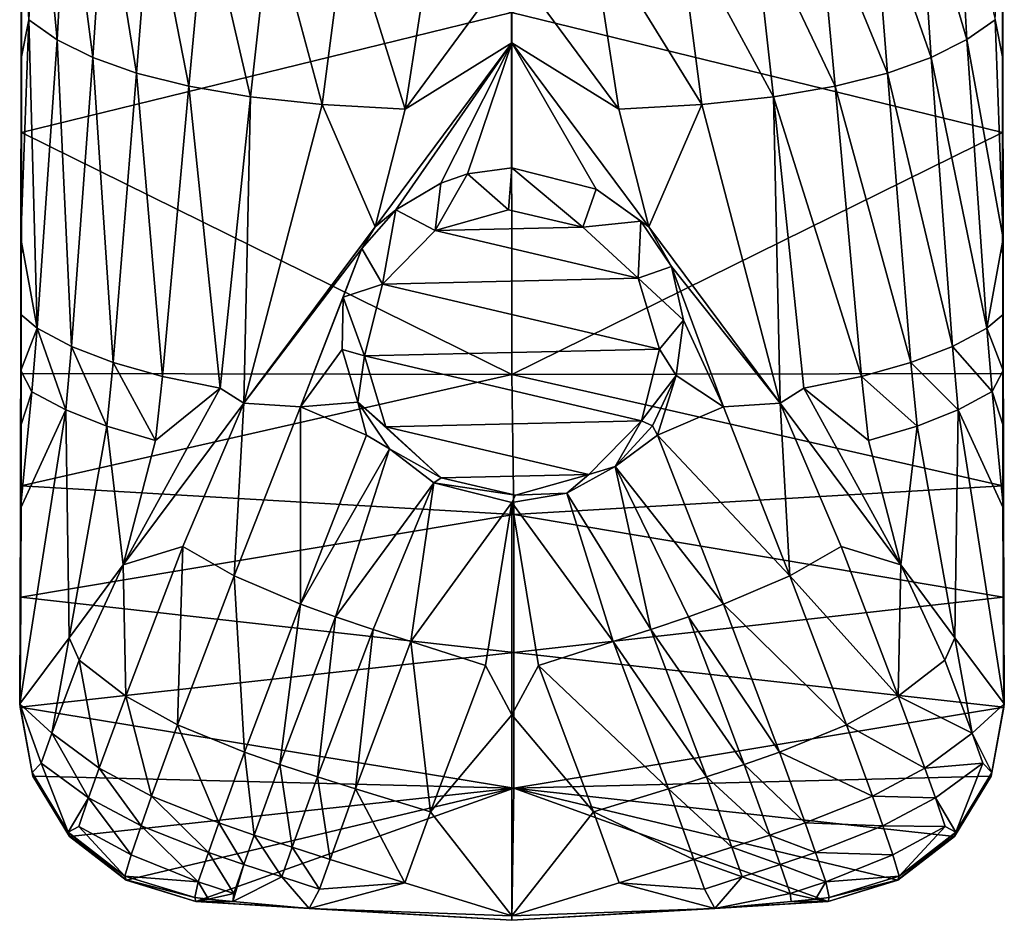
# Model space of a CAD drawing. Extents: x -24 to 24, y -126 to 51.
# Drawn here: x -22 to 22, y -126 to -85 of the extents above; entities that cross this region are included whole.
import ezdxf

# ---------------------------------------------------------------- set-up
doc = ezdxf.new("R2010")
doc.units = 0
doc.header["$MEASUREMENT"] = 0
doc.layers.add('LAYER00001', color=7, linetype='CONTINUOUS')

msp = doc.modelspace()

# ---------------------------------------------------------------- linework, layer by layer
at = {"layer": 'LAYER00001', "color": 253}
for points in [[(-22.07, -78.83, 112.874), (-21.742, -76.988, 111.439), (-21.72, -85.483, 111.335)], [(-21.742, -76.988, 111.439), (-21.312, -77.385, 109.851), (-21.72, -85.483, 111.335)], [(-20.457, -86.382, 107.73), (-21.72, -85.483, 111.335), (-21.312, -77.385, 109.851)], [(-19.997, -78.271, 106.297), (-20.457, -86.382, 107.73), (-21.312, -77.385, 109.851)], [(-20.457, -86.382, 107.73), (-19.997, -78.271, 106.297), (-18.851, -87.18, 104.503)], [(-18.311, -79.046, 103.157), (-18.851, -87.18, 104.503), (-19.997, -78.271, 106.297)], [(18.311, -79.046, 103.157), (20.001, -78.268, 106.306), (20.46, -86.38, 107.736)], [(20.46, -86.38, 107.736), (20.001, -78.268, 106.306), (21.721, -85.482, 111.338)], [(-22.045, -79.706, 114.346), (-22.07, -78.83, 112.874), (-22.076, -87.228, 112.566)], [(-21.72, -85.483, 111.335), (-22.076, -87.228, 112.566), (-22.07, -78.83, 112.874)], [(-18.311, -79.046, 103.157), (-16.882, -87.879, 101.647), (-18.851, -87.18, 104.503)], [(-16.239, -79.716, 100.409), (-16.882, -87.879, 101.647), (-18.311, -79.046, 103.157)], [(18.311, -79.046, 103.157), (18.852, -87.18, 104.503), (16.239, -79.716, 100.409)], [(18.311, -79.046, 103.157), (20.46, -86.38, 107.736), (18.852, -87.18, 104.503)], [(21.721, -85.482, 111.338), (22.07, -78.83, 112.874), (22.076, -87.228, 112.566)], [(22.045, -79.706, 114.346), (22.076, -87.228, 112.566), (22.07, -78.83, 112.874)], [(-22.045, -79.706, 114.346), (-22.076, -87.228, 112.566), (-22.053, -90.552, 113.892)], [(-22.053, -90.552, 113.892), (-0.017, -85.152, 114.659), (-22.045, -79.706, 114.346)], [(-16.882, -87.879, 101.647), (-16.239, -79.716, 100.409), (-14.529, -88.472, 99.193)], [(-13.764, -80.275, 98.082), (-14.529, -88.472, 99.193), (-16.239, -79.716, 100.409)], [(22.053, -90.552, 113.892), (22.045, -79.706, 114.346), (-0.017, -85.152, 114.659)], [(16.882, -87.879, 101.647), (13.764, -80.275, 98.082), (16.239, -79.716, 100.409)], [(18.852, -87.18, 104.503), (16.882, -87.879, 101.647), (16.239, -79.716, 100.409)], [(22.053, -90.552, 113.892), (22.076, -87.228, 112.566), (22.045, -79.706, 114.346)], [(-13.764, -80.275, 98.082), (-11.76, -88.948, 97.174), (-14.529, -88.472, 99.193)], [(-13.764, -80.275, 98.082), (-10.851, -80.711, 96.214), (-11.76, -88.948, 97.174)], [(14.529, -88.472, 99.193), (10.851, -80.711, 96.214), (13.764, -80.275, 98.082)], [(16.882, -87.879, 101.647), (14.529, -88.472, 99.193), (13.764, -80.275, 98.082)], [(-11.76, -88.948, 97.174), (-10.851, -80.711, 96.214), (-8.534, -89.298, 95.633)], [(-7.452, -81.012, 94.854), (-8.534, -89.298, 95.633), (-10.851, -80.711, 96.214)], [(-8.534, -89.298, 95.633), (-7.452, -81.012, 94.854), (-4.806, -89.507, 94.617)], [(-4.806, -89.507, 94.617), (-7.452, -81.012, 94.854), (-3.513, -81.163, 94.06)], [(3.513, -81.163, 94.06), (7.452, -81.012, 94.854), (8.534, -89.298, 95.633)], [(7.452, -81.012, 94.854), (10.851, -80.711, 96.214), (11.76, -88.948, 97.174)], [(7.452, -81.012, 94.854), (11.76, -88.948, 97.174), (8.534, -89.298, 95.633)], [(14.529, -88.472, 99.193), (11.76, -88.948, 97.174), (10.851, -80.711, 96.214)], [(-4.806, -89.507, 94.617), (-3.513, -81.163, 94.06), (0, -82.993, 93.928)], [(4.806, -89.507, 94.617), (0, -82.993, 93.928), (3.513, -81.163, 94.06)], [(8.534, -89.298, 95.633), (4.806, -89.507, 94.617), (3.513, -81.163, 94.06)], [(0, -86.523, 94.051), (-4.806, -89.507, 94.617), (0, -82.993, 93.928)], [(0, -86.523, 94.051), (0, -82.993, 93.928), (4.806, -89.507, 94.617)], [(-22.053, -90.552, 113.892), (0, -101.424, 113.637), (-0.017, -85.152, 114.659)], [(0, -101.424, 113.637), (22.053, -90.552, 113.892), (-0.017, -85.152, 114.659)], [(-21.355, -99.352, 109.841), (-22.084, -95.324, 112.098), (-21.72, -85.483, 111.335)], [(-22.084, -95.324, 112.098), (-22.076, -87.228, 112.566), (-21.72, -85.483, 111.335)], [(-20.457, -86.382, 107.73), (-21.355, -99.352, 109.841), (-21.72, -85.483, 111.335)], [(22.084, -95.324, 112.098), (20.46, -86.38, 107.736), (21.721, -85.482, 111.338)], [(22.084, -95.324, 112.098), (21.721, -85.482, 111.338), (22.076, -87.228, 112.566)], [(-20.457, -86.382, 107.73), (-19.809, -100.169, 106.547), (-21.355, -99.352, 109.841)], [(-18.851, -87.18, 104.503), (-19.809, -100.169, 106.547), (-20.457, -86.382, 107.73)], [(-6.157, -94.787, 95.211), (-4.806, -89.507, 94.617), (0, -86.523, 94.051)], [(-6.157, -94.787, 95.211), (0, -86.523, 94.051), (-5.217, -94.024, 94.948)], [(-5.217, -94.024, 94.948), (0, -86.523, 94.051), (-3.195, -92.823, 94.572)], [(-3.195, -92.823, 94.572), (0, -86.523, 94.051), (-1.996, -92.412, 94.471)], [(-1.996, -92.412, 94.471), (0, -86.523, 94.051), (0, -92.139, 94.433)], [(0, -86.523, 94.051), (4.806, -89.507, 94.617), (6.157, -94.787, 95.211)], [(0, -86.523, 94.051), (3.789, -93.099, 94.655), (0, -92.139, 94.433)], [(0, -86.523, 94.051), (6.157, -94.787, 95.211), (3.789, -93.099, 94.655)], [(18.852, -87.18, 104.503), (20.46, -86.38, 107.736), (21.357, -99.352, 109.844)], [(22.084, -95.324, 112.098), (21.357, -99.352, 109.844), (20.46, -86.38, 107.736)], [(-17.936, -100.895, 103.589), (-19.809, -100.169, 106.547), (-18.851, -87.18, 104.503)], [(-16.882, -87.879, 101.647), (-17.936, -100.895, 103.589), (-18.851, -87.18, 104.503)], [(18.852, -87.18, 104.503), (19.809, -100.169, 106.547), (16.882, -87.879, 101.647)], [(18.852, -87.18, 104.503), (21.357, -99.352, 109.844), (19.809, -100.169, 106.547)], [(-22.053, -90.552, 113.892), (-22.076, -87.228, 112.566), (-22.084, -95.324, 112.098)], [(22.053, -90.552, 113.892), (22.084, -95.324, 112.098), (22.076, -87.228, 112.566)], [(-15.715, -101.524, 100.997), (-17.936, -100.895, 103.589), (-16.882, -87.879, 101.647)], [(-14.529, -88.472, 99.193), (-15.715, -101.524, 100.997), (-16.882, -87.879, 101.647)], [(17.936, -100.895, 103.589), (14.529, -88.472, 99.193), (16.882, -87.879, 101.647)], [(19.809, -100.169, 106.547), (17.936, -100.895, 103.589), (16.882, -87.879, 101.647)], [(-15.715, -101.524, 100.997), (-14.529, -88.472, 99.193), (-13.12, -102.049, 98.797)], [(-13.12, -102.049, 98.797), (-14.529, -88.472, 99.193), (-11.76, -88.948, 97.174)], [(15.715, -101.524, 100.997), (11.76, -88.948, 97.174), (14.529, -88.472, 99.193)], [(17.936, -100.895, 103.589), (15.715, -101.524, 100.997), (14.529, -88.472, 99.193)], [(-12.061, -102.713, 98.102), (-13.12, -102.049, 98.797), (-11.76, -88.948, 97.174)], [(-12.061, -102.713, 98.102), (-11.76, -88.948, 97.174), (-8.534, -89.298, 95.633)], [(11.76, -88.948, 97.174), (12.061, -102.713, 98.102), (8.534, -89.298, 95.633)], [(15.715, -101.524, 100.997), (13.12, -102.049, 98.797), (11.76, -88.948, 97.174)], [(13.12, -102.049, 98.797), (12.061, -102.713, 98.102), (11.76, -88.948, 97.174)], [(-12.061, -102.713, 98.102), (-8.534, -89.298, 95.633), (-6.157, -94.787, 95.211)], [(-6.157, -94.787, 95.211), (-8.534, -89.298, 95.633), (-4.806, -89.507, 94.617)], [(4.806, -89.507, 94.617), (8.534, -89.298, 95.633), (6.157, -94.787, 95.211)], [(12.061, -102.713, 98.102), (6.157, -94.787, 95.211), (8.534, -89.298, 95.633)], [(-22.053, -90.552, 113.892), (-22.084, -95.324, 112.098), (-22.066, -101.382, 113.136)], [(-22.053, -90.552, 113.892), (-22.066, -101.382, 113.136), (0, -101.424, 113.637)], [(22.066, -101.382, 113.136), (22.053, -90.552, 113.892), (0, -101.424, 113.637)], [(22.066, -101.382, 113.136), (22.084, -95.324, 112.098), (22.053, -90.552, 113.892)], [(-1.996, -92.412, 94.471), (-3.456, -94.961, 92.585), (-3.195, -92.823, 94.572)], [(-1.996, -92.412, 94.471), (-0.157, -94.026, 92.334), (-3.456, -94.961, 92.585)], [(-1.996, -92.412, 94.471), (0, -92.139, 94.433), (-0.157, -94.026, 92.334)], [(-0.157, -94.026, 92.334), (0, -92.139, 94.433), (3.184, -94.81, 92.544)], [(3.184, -94.81, 92.544), (0, -92.139, 94.433), (3.789, -93.099, 94.655)], [(-3.456, -94.961, 92.585), (-5.217, -94.024, 94.948), (-3.195, -92.823, 94.572)], [(5.793, -94.544, 95.107), (3.184, -94.81, 92.544), (3.789, -93.099, 94.655)], [(6.157, -94.787, 95.211), (5.793, -94.544, 95.107), (3.789, -93.099, 94.655)], [(-6.157, -94.787, 95.211), (-5.217, -94.024, 94.948), (-6.755, -95.766, 95.43)], [(-5.829, -97.364, 93.229), (-6.755, -95.766, 95.43), (-5.217, -94.024, 94.948)], [(-5.829, -97.364, 93.229), (-5.217, -94.024, 94.948), (-3.456, -94.961, 92.585)], [(3.184, -94.81, 92.544), (-3.456, -94.961, 92.585), (-0.157, -94.026, 92.334)], [(5.793, -94.544, 95.107), (5.672, -97.102, 93.158), (3.184, -94.81, 92.544)], [(5.793, -94.544, 95.107), (7.173, -96.573, 95.601), (5.672, -97.102, 93.158)], [(7.173, -96.573, 95.601), (5.793, -94.544, 95.107), (6.157, -94.787, 95.211)], [(-6.157, -94.787, 95.211), (-6.755, -95.766, 95.43), (-12.061, -102.713, 98.102)], [(5.672, -97.102, 93.158), (-5.829, -97.364, 93.229), (-3.456, -94.961, 92.585)], [(3.184, -94.81, 92.544), (5.672, -97.102, 93.158), (-3.456, -94.961, 92.585)], [(12.061, -102.713, 98.102), (7.173, -96.573, 95.601), (6.157, -94.787, 95.211)], [(-22.066, -101.382, 113.136), (-22.084, -95.324, 112.098), (-22.088, -98.739, 111.849)], [(-22.088, -98.739, 111.849), (-22.084, -95.324, 112.098), (-21.355, -99.352, 109.841)], [(22.084, -95.324, 112.098), (22.088, -98.739, 111.849), (21.357, -99.352, 109.844)], [(22.088, -98.739, 111.849), (22.084, -95.324, 112.098), (22.066, -101.382, 113.136)], [(-12.061, -102.713, 98.102), (-6.755, -95.766, 95.43), (-9.518, -102.878, 96.908)], [(-6.755, -95.766, 95.43), (-7.591, -97.948, 95.821), (-9.518, -102.878, 96.908)], [(-7.591, -97.948, 95.821), (-6.755, -95.766, 95.43), (-5.829, -97.364, 93.229)], [(5.672, -97.102, 93.158), (7.173, -96.573, 95.601), (7.707, -98.993, 95.944)], [(9.518, -102.878, 96.908), (7.707, -98.993, 95.944), (7.173, -96.573, 95.601)], [(12.061, -102.713, 98.102), (9.518, -102.878, 96.908), (7.173, -96.573, 95.601)], [(-7.591, -97.948, 95.821), (-5.829, -97.364, 93.229), (-6.64, -100.591, 94.093)], [(6.64, -100.289, 94.012), (-6.64, -100.591, 94.093), (-5.829, -97.364, 93.229)], [(6.64, -100.289, 94.012), (-5.829, -97.364, 93.229), (5.672, -97.102, 93.158)], [(5.672, -97.102, 93.158), (7.707, -98.993, 95.944), (6.64, -100.289, 94.012)], [(-9.518, -102.878, 96.908), (-7.591, -97.948, 95.821), (-7.637, -100.312, 96.067)], [(-7.591, -97.948, 95.821), (-6.64, -100.591, 94.093), (-7.637, -100.312, 96.067)], [(-22.091, -101.257, 111.647), (-22.066, -101.382, 113.136), (-22.088, -98.739, 111.849)], [(-22.088, -98.739, 111.849), (-21.355, -99.352, 109.841), (-22.091, -101.257, 111.647)], [(6.64, -100.289, 94.012), (7.707, -98.993, 95.944), (7.385, -101.475, 96.171)], [(7.385, -101.475, 96.171), (7.707, -98.993, 95.944), (9.518, -102.878, 96.908)], [(21.357, -99.352, 109.844), (22.088, -98.739, 111.849), (22.091, -101.257, 111.647)], [(22.088, -98.739, 111.849), (22.066, -101.382, 113.136), (22.091, -101.257, 111.647)], [(-21.355, -99.352, 109.841), (-21.595, -102.202, 110.258), (-22.091, -101.257, 111.647)], [(-21.595, -102.202, 110.258), (-21.355, -99.352, 109.841), (-20.068, -103.024, 106.942)], [(-21.355, -99.352, 109.841), (-19.809, -100.169, 106.547), (-20.068, -103.024, 106.942)], [(21.596, -102.201, 110.26), (19.809, -100.169, 106.547), (21.357, -99.352, 109.844)], [(21.357, -99.352, 109.844), (22.091, -101.257, 111.647), (21.596, -102.201, 110.26)], [(-18.221, -103.757, 103.958), (-20.068, -103.024, 106.942), (-19.809, -100.169, 106.547)], [(-17.936, -100.895, 103.589), (-18.221, -103.757, 103.958), (-19.809, -100.169, 106.547)], [(-6.928, -102.672, 96.296), (-9.518, -102.878, 96.908), (-7.637, -100.312, 96.067)], [(-6.64, -100.591, 94.093), (-6.928, -102.672, 96.296), (-7.637, -100.312, 96.067)], [(5.829, -103.516, 94.877), (-6.64, -100.591, 94.093), (6.64, -100.289, 94.012)], [(6.64, -100.289, 94.012), (7.385, -101.475, 96.171), (5.829, -103.516, 94.877)], [(19.809, -100.169, 106.547), (20.068, -103.024, 106.942), (17.936, -100.895, 103.589)], [(19.809, -100.169, 106.547), (21.596, -102.201, 110.26), (20.068, -103.024, 106.942)], [(-16.031, -104.395, 101.333), (-18.221, -103.757, 103.958), (-17.936, -100.895, 103.589)], [(-15.715, -101.524, 100.997), (-16.031, -104.395, 101.333), (-17.936, -100.895, 103.589)], [(-5.672, -103.778, 94.947), (-6.928, -102.672, 96.296), (-6.64, -100.591, 94.093)], [(5.829, -103.516, 94.877), (-5.672, -103.778, 94.947), (-6.64, -100.591, 94.093)], [(18.221, -103.757, 103.958), (15.715, -101.524, 100.997), (17.936, -100.895, 103.589)], [(17.936, -100.895, 103.589), (20.068, -103.024, 106.942), (18.221, -103.757, 103.958)], [(-22.091, -101.257, 111.647), (-22.096, -103.771, 111.395), (-22.066, -101.382, 113.136)], [(-21.595, -102.202, 110.258), (-22.096, -103.771, 111.395), (-22.091, -101.257, 111.647)], [(-22.066, -101.382, 113.136), (-22.096, -103.771, 111.395), (-22.076, -106.436, 112.548)], [(-22.076, -106.436, 112.548), (0, -101.424, 113.637), (-22.066, -101.382, 113.136)], [(22.076, -106.436, 112.548), (22.066, -101.382, 113.136), (0, -101.424, 113.637)], [(21.596, -102.201, 110.26), (22.091, -101.257, 111.647), (22.096, -103.771, 111.395)], [(22.066, -101.382, 113.136), (22.096, -103.771, 111.395), (22.091, -101.257, 111.647)], [(22.076, -106.436, 112.548), (22.096, -103.771, 111.395), (22.066, -101.382, 113.136)], [(-22.076, -106.436, 112.548), (0.077, -107.717, 112.858), (0, -101.424, 113.637)], [(-16.031, -104.395, 101.333), (-15.715, -101.524, 100.997), (-13.12, -102.049, 98.797)], [(0.077, -107.717, 112.858), (22.076, -106.436, 112.548), (0, -101.424, 113.637)], [(5.829, -103.516, 94.877), (7.385, -101.475, 96.171), (6.323, -103.741, 96.442)], [(6.323, -103.741, 96.442), (7.385, -101.475, 96.171), (6.546, -104.153, 96.546)], [(6.546, -104.153, 96.546), (7.385, -101.475, 96.171), (9.518, -102.878, 96.908)], [(13.12, -102.049, 98.797), (15.715, -101.524, 100.997), (16.031, -104.395, 101.333)], [(15.715, -101.524, 100.997), (18.221, -103.757, 103.958), (16.031, -104.395, 101.333)], [(-20.068, -103.024, 106.942), (-22.105, -107.452, 110.877), (-21.595, -102.202, 110.258)], [(-22.105, -107.452, 110.877), (-22.096, -103.771, 111.395), (-21.595, -102.202, 110.258)], [(-12.061, -102.713, 98.102), (-17.478, -109.982, 102.692), (-13.12, -102.049, 98.797)], [(-13.12, -102.049, 98.797), (-17.478, -109.982, 102.692), (-16.031, -104.395, 101.333)], [(17.478, -109.982, 102.692), (12.061, -102.713, 98.102), (13.12, -102.049, 98.797)], [(16.031, -104.395, 101.333), (17.478, -109.982, 102.692), (13.12, -102.049, 98.797)], [(22.105, -107.452, 110.877), (20.068, -103.024, 106.942), (21.596, -102.201, 110.26)], [(22.105, -107.452, 110.877), (21.596, -102.201, 110.26), (22.096, -103.771, 111.395)], [(-12.061, -102.713, 98.102), (-14.803, -109.168, 100.196), (-17.478, -109.982, 102.692)], [(-12.489, -110.485, 99.095), (-14.803, -109.168, 100.196), (-12.061, -102.713, 98.102)], [(-12.489, -110.485, 99.095), (-12.061, -102.713, 98.102), (-9.518, -102.878, 96.908)], [(-6.928, -102.672, 96.296), (-6.546, -104.153, 96.546), (-9.518, -102.878, 96.908)], [(-6.928, -102.672, 96.296), (-5.509, -104.767, 96.629), (-6.546, -104.153, 96.546)], [(-5.509, -104.767, 96.629), (-6.928, -102.672, 96.296), (-3.184, -106.07, 95.561)], [(-3.184, -106.07, 95.561), (-6.928, -102.672, 96.296), (-5.672, -103.778, 94.947)], [(12.489, -110.485, 99.095), (9.518, -102.878, 96.908), (12.061, -102.713, 98.102)], [(14.803, -109.168, 100.196), (12.061, -102.713, 98.102), (17.478, -109.982, 102.692)], [(12.489, -110.485, 99.095), (12.061, -102.713, 98.102), (14.803, -109.168, 100.196)], [(-22.139, -116.238, 108.899), (-20.068, -103.024, 106.942), (-19.92, -113.261, 105.602)], [(-22.139, -116.238, 108.899), (-22.105, -107.452, 110.877), (-20.068, -103.024, 106.942)], [(-19.92, -113.261, 105.602), (-20.068, -103.024, 106.942), (-18.221, -103.757, 103.958)], [(-12.489, -110.485, 99.095), (-9.518, -102.878, 96.908), (-9.517, -111.759, 98.732)], [(-9.518, -102.878, 96.908), (-6.546, -104.153, 96.546), (-9.517, -111.759, 98.732)], [(9.518, -102.878, 96.908), (12.489, -110.485, 99.095), (6.546, -104.153, 96.546)], [(20.068, -103.024, 106.942), (19.92, -113.261, 105.602), (18.221, -103.757, 103.958)], [(20.068, -103.024, 106.942), (22.139, -116.238, 108.899), (19.92, -113.261, 105.602)], [(22.105, -107.452, 110.877), (22.139, -116.238, 108.899), (20.068, -103.024, 106.942)], [(3.456, -105.919, 95.521), (-5.672, -103.778, 94.947), (5.829, -103.516, 94.877)], [(4.637, -105.569, 96.816), (3.456, -105.919, 95.521), (5.829, -103.516, 94.877)], [(4.637, -105.569, 96.816), (5.829, -103.516, 94.877), (6.323, -103.741, 96.442)], [(-22.076, -106.436, 112.548), (-22.096, -103.771, 111.395), (-22.105, -107.452, 110.877)], [(-17.478, -109.982, 102.692), (-19.92, -113.261, 105.602), (-18.221, -103.757, 103.958)], [(-16.031, -104.395, 101.333), (-17.478, -109.982, 102.692), (-18.221, -103.757, 103.958)], [(3.456, -105.919, 95.521), (-3.184, -106.07, 95.561), (-5.672, -103.778, 94.947)], [(6.323, -103.741, 96.442), (6.546, -104.153, 96.546), (4.637, -105.569, 96.816)], [(17.478, -109.982, 102.692), (16.031, -104.395, 101.333), (18.221, -103.757, 103.958)], [(18.221, -103.757, 103.958), (19.92, -113.261, 105.602), (17.478, -109.982, 102.692)], [(22.076, -106.436, 112.548), (22.105, -107.452, 110.877), (22.096, -103.771, 111.395)], [(-6.546, -104.153, 96.546), (-5.509, -104.767, 96.629), (-9.517, -111.759, 98.732)], [(4.637, -105.569, 96.816), (6.546, -104.153, 96.546), (9.517, -111.759, 98.732)], [(12.489, -110.485, 99.095), (9.517, -111.759, 98.732), (6.546, -104.153, 96.546)], [(-9.517, -111.759, 98.732), (-5.509, -104.767, 96.629), (-7.937, -112.328, 98.816)], [(-7.937, -112.328, 98.816), (-5.509, -104.767, 96.629), (-3.514, -106.303, 97.026)], [(-5.509, -104.767, 96.629), (-3.184, -106.07, 95.561), (-3.514, -106.303, 97.026)], [(2.464, -106.766, 97.18), (4.637, -105.569, 96.816), (6.246, -112.891, 99.019)], [(4.637, -105.569, 96.816), (2.464, -106.766, 97.18), (3.456, -105.919, 95.521)], [(6.246, -112.891, 99.019), (4.637, -105.569, 96.816), (7.937, -112.328, 98.816)], [(4.637, -105.569, 96.816), (9.517, -111.759, 98.732), (7.937, -112.328, 98.816)], [(-3.514, -106.303, 97.026), (-3.184, -106.07, 95.561), (0.157, -106.854, 95.771)], [(0.157, -106.854, 95.771), (-3.184, -106.07, 95.561), (3.456, -105.919, 95.521)], [(3.456, -105.919, 95.521), (2.464, -106.766, 97.18), (0.157, -106.854, 95.771)], [(-22.076, -106.436, 112.548), (-22.105, -107.452, 110.877), (-22.092, -111.443, 111.638)], [(-22.092, -111.443, 111.638), (0.077, -107.717, 112.858), (-22.076, -106.436, 112.548)], [(-6.246, -112.891, 99.019), (-7.937, -112.328, 98.816), (-3.514, -106.303, 97.026)], [(-6.246, -112.891, 99.019), (-3.514, -106.303, 97.026), (-4.542, -113.436, 99.28)], [(-3.514, -106.303, 97.026), (0, -107.186, 97.337), (-4.542, -113.436, 99.28)], [(-3.514, -106.303, 97.026), (0.157, -106.854, 95.771), (0, -107.186, 97.337)], [(22.092, -111.443, 111.638), (22.076, -106.436, 112.548), (0.077, -107.717, 112.858)], [(22.092, -111.443, 111.638), (22.105, -107.452, 110.877), (22.076, -106.436, 112.548)], [(2.464, -106.766, 97.18), (4.542, -113.436, 99.28), (0, -107.186, 97.337)], [(0.157, -106.854, 95.771), (2.464, -106.766, 97.18), (0, -107.186, 97.337)], [(2.464, -106.766, 97.18), (6.246, -112.891, 99.019), (4.542, -113.436, 99.28)], [(-22.092, -111.443, 111.638), (-22.105, -107.452, 110.877), (-22.139, -116.238, 108.899)], [(-4.542, -113.436, 99.28), (0, -107.186, 97.337), (-1.192, -114.503, 99.806)], [(0, -116.734, 100.745), (-1.192, -114.503, 99.806), (0, -107.186, 97.337)], [(0, -116.734, 100.745), (0, -107.186, 97.337), (1.192, -114.503, 99.806)], [(1.192, -114.503, 99.806), (0, -107.186, 97.337), (4.542, -113.436, 99.28)], [(22.092, -111.443, 111.638), (22.139, -116.238, 108.899), (22.105, -107.452, 110.877)], [(-22.092, -111.443, 111.638), (0.077, -113.932, 111.581), (0.077, -107.717, 112.858)], [(0.077, -113.932, 111.581), (22.092, -111.443, 111.638), (0.077, -107.717, 112.858)], [(-17.372, -115.89, 102.736), (-17.478, -109.982, 102.692), (-14.803, -109.168, 100.196)], [(-14.803, -109.168, 100.196), (-15.038, -117.178, 101.726), (-17.372, -115.89, 102.736)], [(-15.038, -117.178, 101.726), (-14.803, -109.168, 100.196), (-12.489, -110.485, 99.095)], [(17.372, -115.89, 102.736), (12.489, -110.485, 99.095), (14.803, -109.168, 100.196)], [(17.372, -115.89, 102.736), (14.803, -109.168, 100.196), (17.478, -109.982, 102.692)], [(-19.92, -113.261, 105.602), (-17.478, -109.982, 102.692), (-19.467, -114.265, 104.827)], [(-19.467, -114.265, 104.827), (-17.478, -109.982, 102.692), (-17.372, -115.89, 102.736)], [(17.372, -115.89, 102.736), (17.478, -109.982, 102.692), (19.467, -114.265, 104.827)], [(17.478, -109.982, 102.692), (19.92, -113.261, 105.602), (19.467, -114.265, 104.827)], [(-12.489, -110.485, 99.095), (-12.036, -118.41, 101.498), (-15.038, -117.178, 101.726)], [(-12.036, -118.41, 101.498), (-12.489, -110.485, 99.095), (-9.517, -111.759, 98.732)], [(15.038, -117.178, 101.726), (9.517, -111.759, 98.732), (12.489, -110.485, 99.095)], [(17.372, -115.89, 102.736), (15.038, -117.178, 101.726), (12.489, -110.485, 99.095)], [(-22.113, -116.382, 110.409), (-22.092, -111.443, 111.638), (-22.139, -116.238, 108.899)], [(-22.113, -116.382, 110.409), (0.077, -113.932, 111.581), (-22.092, -111.443, 111.638)], [(22.113, -116.382, 110.409), (22.092, -111.443, 111.638), (0.077, -113.932, 111.581)], [(22.113, -116.382, 110.409), (22.139, -116.238, 108.899), (22.092, -111.443, 111.638)], [(-9.517, -111.759, 98.732), (-10.443, -118.962, 101.636), (-12.036, -118.41, 101.498)], [(-10.443, -118.962, 101.636), (-9.517, -111.759, 98.732), (-7.937, -112.328, 98.816)], [(9.517, -111.759, 98.732), (12.036, -118.41, 101.498), (7.937, -112.328, 98.816)], [(15.038, -117.178, 101.726), (12.036, -118.41, 101.498), (9.517, -111.759, 98.732)], [(-7.937, -112.328, 98.816), (-8.744, -119.513, 101.879), (-10.443, -118.962, 101.636)], [(-8.744, -119.513, 101.879), (-7.937, -112.328, 98.816), (-6.246, -112.891, 99.019)], [(10.443, -118.962, 101.636), (6.246, -112.891, 99.019), (7.937, -112.328, 98.816)], [(10.443, -118.962, 101.636), (7.937, -112.328, 98.816), (12.036, -118.41, 101.498)], [(-6.246, -112.891, 99.019), (-7.033, -120.048, 102.173), (-8.744, -119.513, 101.879)], [(-7.033, -120.048, 102.173), (-6.246, -112.891, 99.019), (-4.542, -113.436, 99.28)], [(8.744, -119.513, 101.879), (4.542, -113.436, 99.28), (6.246, -112.891, 99.019)], [(10.443, -118.962, 101.636), (8.744, -119.513, 101.879), (6.246, -112.891, 99.019)], [(-19.92, -113.261, 105.602), (-20.694, -117.549, 106.363), (-22.139, -116.238, 108.899)], [(-19.92, -113.261, 105.602), (-19.467, -114.265, 104.827), (-20.694, -117.549, 106.363)], [(20.694, -117.549, 106.363), (19.467, -114.265, 104.827), (19.92, -113.261, 105.602)], [(22.139, -116.238, 108.899), (20.694, -117.549, 106.363), (19.92, -113.261, 105.602)], [(-3.663, -121.088, 102.786), (-7.033, -120.048, 102.173), (-4.542, -113.436, 99.28)], [(-3.663, -121.088, 102.786), (-4.542, -113.436, 99.28), (-1.192, -114.503, 99.806)], [(7.033, -120.048, 102.173), (1.192, -114.503, 99.806), (4.542, -113.436, 99.28)], [(8.744, -119.513, 101.879), (7.033, -120.048, 102.173), (4.542, -113.436, 99.28)], [(-22.113, -116.382, 110.409), (0.077, -120.026, 109.816), (0.077, -113.932, 111.581)], [(0.077, -120.026, 109.816), (22.113, -116.382, 110.409), (0.077, -113.932, 111.581)], [(-19.467, -114.265, 104.827), (-18.566, -119.126, 104.423), (-20.694, -117.549, 106.363)], [(-18.566, -119.126, 104.423), (-19.467, -114.265, 104.827), (-17.372, -115.89, 102.736)], [(0, -116.734, 100.745), (-3.663, -121.088, 102.786), (-1.192, -114.503, 99.806)], [(3.663, -121.088, 102.786), (0, -116.734, 100.745), (1.192, -114.503, 99.806)], [(3.663, -121.088, 102.786), (1.192, -114.503, 99.806), (7.033, -120.048, 102.173)], [(17.372, -115.89, 102.736), (19.467, -114.265, 104.827), (20.694, -117.549, 106.363)], [(-17.372, -115.89, 102.736), (-16.209, -120.382, 103.516), (-18.566, -119.126, 104.423)], [(-17.372, -115.89, 102.736), (-15.038, -117.178, 101.726), (-16.209, -120.382, 103.516)], [(17.372, -115.89, 102.736), (18.566, -119.126, 104.423), (15.038, -117.178, 101.726)], [(17.372, -115.89, 102.736), (20.694, -117.549, 106.363), (18.566, -119.126, 104.423)], [(-22.139, -116.238, 108.899), (-21.581, -119.325, 107.944), (-22.113, -116.382, 110.409)], [(-22.139, -116.238, 108.899), (-21.176, -118.896, 107.234), (-21.581, -119.325, 107.944)], [(-22.139, -116.238, 108.899), (-20.694, -117.549, 106.363), (-21.176, -118.896, 107.234)], [(-22.113, -116.382, 110.409), (-21.549, -119.488, 109.489), (0.077, -120.026, 109.816)], [(-22.113, -116.382, 110.409), (-21.581, -119.325, 107.944), (-21.549, -119.488, 109.489)], [(21.549, -119.488, 109.489), (22.113, -116.382, 110.409), (0.077, -120.026, 109.816)], [(22.139, -116.238, 108.899), (21.581, -119.325, 107.944), (20.694, -117.549, 106.363)], [(21.549, -119.488, 109.489), (22.139, -116.238, 108.899), (22.113, -116.382, 110.409)], [(21.549, -119.488, 109.489), (21.563, -119.389, 108.304), (22.139, -116.238, 108.899)], [(21.563, -119.389, 108.304), (21.581, -119.325, 107.944), (22.139, -116.238, 108.899)], [(0, -116.734, 100.745), (0, -125.767, 105.484), (-3.663, -121.088, 102.786)], [(0, -125.767, 105.484), (0, -116.734, 100.745), (3.663, -121.088, 102.786)], [(-15.038, -117.178, 101.726), (-13.187, -121.587, 103.378), (-16.209, -120.382, 103.516)], [(-15.038, -117.178, 101.726), (-12.036, -118.41, 101.498), (-13.187, -121.587, 103.378)], [(16.209, -120.382, 103.516), (12.036, -118.41, 101.498), (15.038, -117.178, 101.726)], [(16.209, -120.382, 103.516), (15.038, -117.178, 101.726), (18.566, -119.126, 104.423)], [(-21.176, -118.896, 107.234), (-20.694, -117.549, 106.363), (-19.038, -120.46, 105.34)], [(-18.566, -119.126, 104.423), (-19.038, -120.46, 105.34), (-20.694, -117.549, 106.363)], [(21.176, -118.896, 107.234), (18.566, -119.126, 104.423), (20.694, -117.549, 106.363)], [(20.694, -117.549, 106.363), (21.581, -119.325, 107.944), (21.176, -118.896, 107.234)], [(-12.036, -118.41, 101.498), (-11.589, -122.13, 103.541), (-13.187, -121.587, 103.378)], [(-12.036, -118.41, 101.498), (-10.443, -118.962, 101.636), (-11.589, -122.13, 103.541)], [(13.187, -121.587, 103.378), (10.443, -118.962, 101.636), (12.036, -118.41, 101.498)], [(13.187, -121.587, 103.378), (12.036, -118.41, 101.498), (16.209, -120.382, 103.516)], [(-21.176, -118.896, 107.234), (-19.952, -122.005, 107), (-21.581, -119.325, 107.944)], [(-19.952, -122.005, 107), (-21.176, -118.896, 107.234), (-19.038, -120.46, 105.34)], [(-10.443, -118.962, 101.636), (-9.889, -122.681, 103.784), (-11.589, -122.13, 103.541)], [(-10.443, -118.962, 101.636), (-8.744, -119.513, 101.879), (-9.889, -122.681, 103.784)], [(11.589, -122.13, 103.541), (8.744, -119.513, 101.879), (10.443, -118.962, 101.636)], [(13.187, -121.587, 103.378), (11.589, -122.13, 103.541), (10.443, -118.962, 101.636)], [(18.566, -119.126, 104.423), (21.176, -118.896, 107.234), (19.038, -120.46, 105.34)], [(21.176, -118.896, 107.234), (19.952, -122.005, 107), (19.038, -120.46, 105.34)], [(21.581, -119.325, 107.944), (19.952, -122.005, 107), (21.176, -118.896, 107.234)], [(-21.549, -119.488, 109.489), (-21.581, -119.325, 107.944), (-21.563, -119.389, 108.304)], [(-21.581, -119.325, 107.944), (-19.952, -122.005, 107), (-21.563, -119.389, 108.304)], [(-19.896, -122.191, 108.625), (-21.563, -119.389, 108.304), (-19.883, -122.16, 108.012)], [(-21.563, -119.389, 108.304), (-19.952, -122.005, 107), (-19.883, -122.16, 108.012)], [(-19.896, -122.191, 108.625), (-21.549, -119.488, 109.489), (-21.563, -119.389, 108.304)], [(0.077, -120.026, 109.816), (-21.549, -119.488, 109.489), (-19.896, -122.191, 108.625)], [(-18.566, -119.126, 104.423), (-16.679, -121.714, 104.437), (-19.038, -120.46, 105.34)], [(-16.209, -120.382, 103.516), (-16.679, -121.714, 104.437), (-18.566, -119.126, 104.423)], [(-8.744, -119.513, 101.879), (-8.183, -123.222, 104.058), (-9.889, -122.681, 103.784)], [(-8.744, -119.513, 101.879), (-7.033, -120.048, 102.173), (-8.183, -123.222, 104.058)], [(21.549, -119.488, 109.489), (0.077, -120.026, 109.816), (19.896, -122.191, 108.625)], [(9.889, -122.681, 103.784), (7.033, -120.048, 102.173), (8.744, -119.513, 101.879)], [(11.589, -122.13, 103.541), (9.889, -122.681, 103.784), (8.744, -119.513, 101.879)], [(16.209, -120.382, 103.516), (18.566, -119.126, 104.423), (19.038, -120.46, 105.34)], [(19.952, -122.005, 107), (21.563, -119.389, 108.304), (19.883, -122.16, 108.012)], [(21.563, -119.389, 108.304), (19.896, -122.191, 108.625), (19.883, -122.16, 108.012)], [(21.549, -119.488, 109.489), (19.896, -122.191, 108.625), (21.563, -119.389, 108.304)], [(19.952, -122.005, 107), (21.581, -119.325, 107.944), (21.563, -119.389, 108.304)], [(-17.35, -124.156, 107.979), (0.077, -120.026, 109.816), (-19.896, -122.191, 108.625)], [(-14.222, -125.114, 107.701), (0.077, -120.026, 109.816), (-17.35, -124.156, 107.979)], [(-16.209, -120.382, 103.516), (-13.655, -122.916, 104.309), (-16.679, -121.714, 104.437)], [(-16.209, -120.382, 103.516), (-13.187, -121.587, 103.378), (-13.655, -122.916, 104.309)], [(-14.222, -125.114, 107.701), (0, -125.962, 107.574), (0.077, -120.026, 109.816)], [(-7.033, -120.048, 102.173), (-4.823, -124.276, 104.627), (-8.183, -123.222, 104.058)], [(-3.663, -121.088, 102.786), (-4.823, -124.276, 104.627), (-7.033, -120.048, 102.173)], [(0, -125.962, 107.574), (14.222, -125.114, 107.701), (0.077, -120.026, 109.816)], [(14.222, -125.114, 107.701), (17.35, -124.156, 107.979), (0.077, -120.026, 109.816)], [(0.077, -120.026, 109.816), (17.35, -124.156, 107.979), (19.896, -122.191, 108.625)], [(8.183, -123.222, 104.058), (3.663, -121.088, 102.786), (7.033, -120.048, 102.173)], [(7.033, -120.048, 102.173), (9.889, -122.681, 103.784), (8.183, -123.222, 104.058)], [(13.187, -121.587, 103.378), (16.209, -120.382, 103.516), (16.679, -121.714, 104.437)], [(16.679, -121.714, 104.437), (16.209, -120.382, 103.516), (19.038, -120.46, 105.34)], [(-19.038, -120.46, 105.34), (-19.48, -121.753, 106.387), (-19.952, -122.005, 107)], [(-19.48, -121.753, 106.387), (-19.038, -120.46, 105.34), (-17.13, -123.019, 105.448)], [(-16.679, -121.714, 104.437), (-17.13, -123.019, 105.448), (-19.038, -120.46, 105.34)], [(16.679, -121.714, 104.437), (19.038, -120.46, 105.34), (19.48, -121.753, 106.387)], [(19.48, -121.753, 106.387), (19.038, -120.46, 105.34), (19.952, -122.005, 107)], [(-3.663, -121.088, 102.786), (0, -125.767, 105.484), (-4.823, -124.276, 104.627)], [(4.823, -124.276, 104.627), (0, -125.767, 105.484), (3.663, -121.088, 102.786)], [(8.183, -123.222, 104.058), (4.823, -124.276, 104.627), (3.663, -121.088, 102.786)], [(-17.416, -123.971, 106.236), (-19.952, -122.005, 107), (-19.48, -121.753, 106.387)], [(-17.13, -123.019, 105.448), (-17.416, -123.971, 106.236), (-19.48, -121.753, 106.387)], [(-14.111, -124.227, 105.297), (-17.13, -123.019, 105.448), (-16.679, -121.714, 104.437)], [(-13.655, -122.916, 104.309), (-14.111, -124.227, 105.297), (-16.679, -121.714, 104.437)], [(-13.655, -122.916, 104.309), (-13.187, -121.587, 103.378), (-12.055, -123.457, 104.481)], [(-12.055, -123.457, 104.481), (-13.187, -121.587, 103.378), (-11.589, -122.13, 103.541)], [(13.187, -121.587, 103.378), (13.655, -122.916, 104.309), (11.589, -122.13, 103.541)], [(13.187, -121.587, 103.378), (16.679, -121.714, 104.437), (13.655, -122.916, 104.309)], [(16.679, -121.714, 104.437), (17.13, -123.019, 105.448), (13.655, -122.916, 104.309)], [(16.679, -121.714, 104.437), (19.48, -121.753, 106.387), (17.13, -123.019, 105.448)], [(17.416, -123.971, 106.236), (17.13, -123.019, 105.448), (19.48, -121.753, 106.387)], [(17.416, -123.971, 106.236), (19.48, -121.753, 106.387), (19.952, -122.005, 107)], [(-19.883, -122.16, 108.012), (-19.952, -122.005, 107), (-17.416, -123.971, 106.236)], [(-17.35, -124.156, 107.979), (-19.896, -122.191, 108.625), (-19.883, -122.16, 108.012)], [(-17.35, -124.156, 107.979), (-19.883, -122.16, 108.012), (-17.35, -124.139, 107.781)], [(-17.35, -124.139, 107.781), (-19.883, -122.16, 108.012), (-17.416, -123.971, 106.236)], [(-10.357, -124.01, 104.716), (-12.055, -123.457, 104.481), (-11.589, -122.13, 103.541)], [(-9.889, -122.681, 103.784), (-10.357, -124.01, 104.716), (-11.589, -122.13, 103.541)], [(11.589, -122.13, 103.541), (12.055, -123.457, 104.481), (9.889, -122.681, 103.784)], [(11.589, -122.13, 103.541), (13.655, -122.916, 104.309), (12.055, -123.457, 104.481)], [(19.883, -122.16, 108.012), (17.35, -124.139, 107.781), (17.416, -123.971, 106.236)], [(19.883, -122.16, 108.012), (19.896, -122.191, 108.625), (17.35, -124.156, 107.979)], [(17.35, -124.139, 107.781), (19.883, -122.16, 108.012), (17.35, -124.156, 107.979)], [(19.952, -122.005, 107), (19.883, -122.16, 108.012), (17.416, -123.971, 106.236)], [(-17.416, -123.971, 106.236), (-17.13, -123.019, 105.448), (-14.111, -124.227, 105.297)], [(-12.508, -124.764, 105.482), (-14.111, -124.227, 105.297), (-13.655, -122.916, 104.309)], [(-12.508, -124.764, 105.482), (-13.655, -122.916, 104.309), (-12.055, -123.457, 104.481)], [(-9.889, -122.681, 103.784), (-8.655, -124.556, 104.975), (-10.357, -124.01, 104.716)], [(-8.183, -123.222, 104.058), (-8.655, -124.556, 104.975), (-9.889, -122.681, 103.784)], [(9.889, -122.681, 103.784), (10.357, -124.01, 104.716), (8.183, -123.222, 104.058)], [(12.055, -123.457, 104.481), (10.357, -124.01, 104.716), (9.889, -122.681, 103.784)], [(12.055, -123.457, 104.481), (13.655, -122.916, 104.309), (14.111, -124.227, 105.297)], [(17.13, -123.019, 105.448), (14.111, -124.227, 105.297), (13.655, -122.916, 104.309)], [(17.416, -123.971, 106.236), (14.111, -124.227, 105.297), (17.13, -123.019, 105.448)], [(-12.508, -124.764, 105.482), (-12.055, -123.457, 104.481), (-12.552, -125.124, 105.759)], [(-10.357, -124.01, 104.716), (-12.552, -125.124, 105.759), (-12.055, -123.457, 104.481)], [(-8.183, -123.222, 104.058), (-4.823, -124.276, 104.627), (-8.655, -124.556, 104.975)], [(8.655, -124.556, 104.975), (4.823, -124.276, 104.627), (8.183, -123.222, 104.058)], [(10.357, -124.01, 104.716), (8.655, -124.556, 104.975), (8.183, -123.222, 104.058)], [(12.055, -123.457, 104.481), (12.508, -124.764, 105.482), (10.357, -124.01, 104.716)], [(12.508, -124.764, 105.482), (12.055, -123.457, 104.481), (14.111, -124.227, 105.297)], [(-17.35, -124.139, 107.781), (-17.416, -123.971, 106.236), (-14.256, -124.937, 105.838)], [(-14.111, -124.227, 105.297), (-14.256, -124.937, 105.838), (-17.416, -123.971, 106.236)], [(17.416, -123.971, 106.236), (14.256, -124.937, 105.838), (14.111, -124.227, 105.297)], [(17.35, -124.139, 107.781), (14.256, -124.937, 105.838), (17.416, -123.971, 106.236)], [(-14.222, -125.114, 107.701), (-17.35, -124.139, 107.781), (-14.256, -124.937, 105.838)], [(-14.222, -125.114, 107.701), (-17.35, -124.156, 107.979), (-17.35, -124.139, 107.781)], [(-13.652, -125.006, 105.809), (-14.256, -124.937, 105.838), (-14.111, -124.227, 105.297)], [(-13.652, -125.006, 105.809), (-14.111, -124.227, 105.297), (-12.508, -124.764, 105.482)], [(-10.357, -124.01, 104.716), (-9.123, -125.428, 105.63), (-12.552, -125.124, 105.759)], [(-8.655, -124.556, 104.975), (-9.123, -125.428, 105.63), (-10.357, -124.01, 104.716)], [(0, -125.767, 105.484), (-9.123, -125.428, 105.63), (-4.823, -124.276, 104.627)], [(-4.823, -124.276, 104.627), (-9.123, -125.428, 105.63), (-8.655, -124.556, 104.975)], [(9.123, -125.428, 105.63), (0, -125.767, 105.484), (4.823, -124.276, 104.627)], [(9.123, -125.428, 105.63), (4.823, -124.276, 104.627), (8.655, -124.556, 104.975)], [(9.123, -125.428, 105.63), (8.655, -124.556, 104.975), (10.357, -124.01, 104.716)], [(9.123, -125.428, 105.63), (10.357, -124.01, 104.716), (12.508, -124.764, 105.482)], [(14.111, -124.227, 105.297), (13.652, -125.006, 105.809), (12.508, -124.764, 105.482)], [(14.111, -124.227, 105.297), (14.256, -124.937, 105.838), (13.652, -125.006, 105.809)], [(17.35, -124.156, 107.979), (14.222, -125.114, 107.701), (17.35, -124.139, 107.781)], [(14.222, -125.114, 107.701), (14.256, -124.937, 105.838), (17.35, -124.139, 107.781)], [(-13.652, -125.006, 105.809), (-12.508, -124.764, 105.482), (-12.552, -125.124, 105.759)], [(9.123, -125.428, 105.63), (12.508, -124.764, 105.482), (12.552, -125.124, 105.759)], [(12.508, -124.764, 105.482), (13.652, -125.006, 105.809), (12.552, -125.124, 105.759)], [(-14.222, -125.114, 107.701), (-14.256, -124.937, 105.838), (-13.652, -125.006, 105.809)], [(-12.552, -125.124, 105.759), (-14.222, -125.114, 107.701), (-13.652, -125.006, 105.809)], [(-9.123, -125.428, 105.63), (0, -125.962, 107.574), (-14.222, -125.114, 107.701)], [(-12.552, -125.124, 105.759), (-9.123, -125.428, 105.63), (-14.222, -125.114, 107.701)], [(0, -125.962, 107.574), (9.123, -125.428, 105.63), (14.222, -125.114, 107.701)], [(9.123, -125.428, 105.63), (12.552, -125.124, 105.759), (14.222, -125.114, 107.701)], [(14.222, -125.114, 107.701), (12.552, -125.124, 105.759), (13.652, -125.006, 105.809)], [(14.256, -124.937, 105.838), (14.222, -125.114, 107.701), (13.652, -125.006, 105.809)], [(0, -125.767, 105.484), (0, -125.962, 107.574), (-9.123, -125.428, 105.63)], [(0, -125.962, 107.574), (0, -125.767, 105.484), (9.123, -125.428, 105.63)]]:
    msp.add_3dface(points, dxfattribs=at)

doc.saveas('drawing.dxf')
